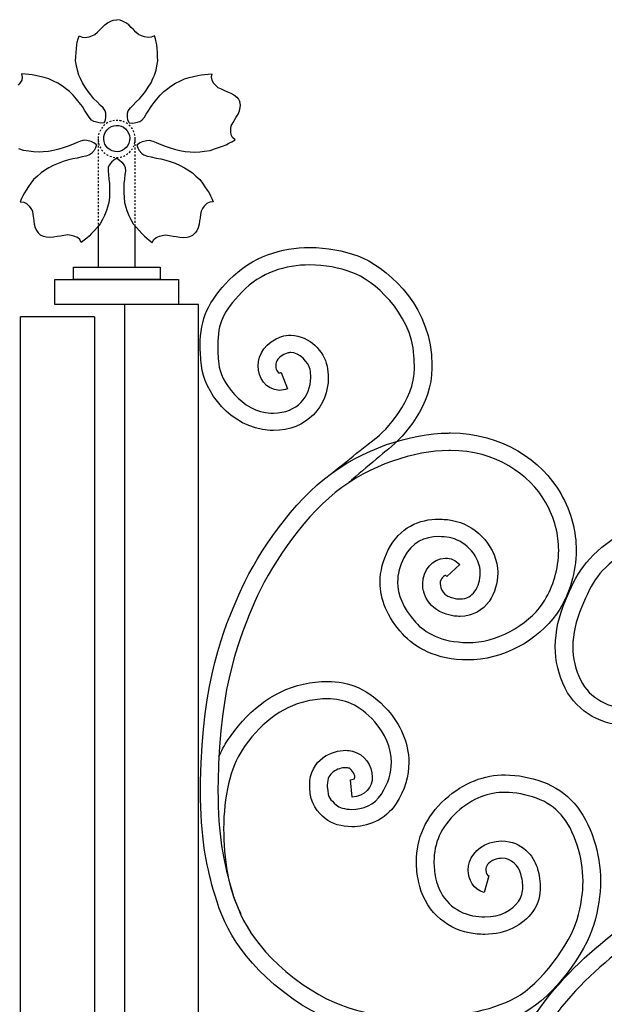
# Model space of a CAD drawing. Units: millimetres. Extents: x 0 to 8410, y 0 to 5940.
# Drawn here: x 6161 to 6397, y 5032 to 5430 of the extents above; entities that cross this region are included whole.
import ezdxf

# ---------------------------------------------------------------- set-up
doc = ezdxf.new("R2010")
doc.units = ezdxf.units.MM
for name, pattern in [('AI-LINETYPE-1', [4.233336, 0.705556, -0.705556, 0.705556, -0.705556, 0.705556, -0.705556]), ('AI-LINETYPE-2', [4.233336, 0.705556, -0.705556, 0.705556, -0.705556, 0.705556, -0.705556]), ('AI-LINETYPE-3', [4.233336, 0.705556, -0.705556, 0.705556, -0.705556, 0.705556, -0.705556])]:
    doc.linetypes.add(name, pattern=pattern)
doc.layers.add('YKK_A1', color=4, linetype='Continuous', lineweight=30)

msp = doc.modelspace()

# ---------------------------------------------------------------- linework, layer by layer
at = {"layer": 'YKK_A1', "linetype": 'AI-LINETYPE-2'}
msp.add_line((6192.51, 5381.72), (6192.51, 5346.45), dxfattribs=at)
at = {"layer": 'YKK_A1', "linetype": 'AI-LINETYPE-1'}
msp.add_line((6207.52, 5346.45), (6207.51, 5381.72), dxfattribs=at)
at = {"layer": 'YKK_A1'}
for p, q in [((6192.51, 5346.45), (6192.51, 5329.89)), ((6207.52, 5329.89), (6207.52, 5346.45)), ((6182.52, 5324.89), (6182.52, 5329.89)), ((6182.52, 5329.89), (6217.52, 5329.89)), ((6217.52, 5329.89), (6217.52, 5324.89)), ((6175.02, 5314.89), (6175.02, 5324.89)), ((6175.02, 5324.89), (6225.02, 5324.89)), ((6217.52, 5324.89), (6182.52, 5324.89)), ((6225.02, 5324.89), (6225.02, 5314.89)), ((6225.02, 5314.89), (6175.02, 5314.89)), ((6233.04, 5314.89), (6203.1, 5314.88)), ((6203.1, 5314.88), (6203.1, 5025)), ((6233.04, 5024.89), (6233.04, 5314.89)), ((6161.15, 5024.89), (6161.15, 5309.89)), ((6191.1, 5309.88), (6161.15, 5309.89)), ((6191.1, 5309.88), (6191.1, 5025))]:
    msp.add_line(p, q, dxfattribs=at)
for points in [[(6194.98, 5388.15), (6195.48, 5389.39), (6195.67, 5390.51), (6195.64, 5392.08), (6195.34, 5393.02), (6194.5, 5394.23), (6193.44, 5395.25), (6192.13, 5396.7), (6190.81, 5397.94), (6189.5, 5399.56), (6188.44, 5400.89), (6187.25, 5402.59), (6186.16, 5404.32), (6185.37, 5406.1), (6184.75, 5407.47), (6184.14, 5409.49), (6183.79, 5411.26), (6183.4, 5413.26), (6183.52, 5415.06), (6183.61, 5416.67), (6183.74, 5418.28), (6183.88, 5419.66), (6184.1, 5420.85), (6184.4, 5422.08), (6184.81, 5423.42), (6186.03, 5422.85), (6187.34, 5422.66), (6188.85, 5422.94), (6189.96, 5423.31), (6191.16, 5423.86), (6192.26, 5424.88), (6193.27, 5425.89), (6194.17, 5426.72), (6195.18, 5427.73), (6196.36, 5428.63), (6197.66, 5429.33), (6198.65, 5429.71), (6200.01, 5429.87)], [(6205.05, 5388.15), (6204.55, 5389.39), (6204.36, 5390.51), (6204.39, 5392.08), (6204.69, 5393.02), (6205.53, 5394.23), (6206.59, 5395.25), (6207.9, 5396.7), (6209.22, 5397.94), (6210.53, 5399.56), (6211.59, 5400.89), (6212.78, 5402.59), (6213.87, 5404.32), (6214.66, 5406.1), (6215.28, 5407.47), (6215.89, 5409.49), (6216.24, 5411.26), (6216.63, 5413.26), (6216.5, 5415.06), (6216.42, 5416.67), (6216.29, 5418.28), (6216.16, 5419.66), (6215.93, 5420.85), (6215.63, 5422.08), (6215.22, 5423.42), (6213.99, 5422.85), (6212.69, 5422.66), (6211.18, 5422.94), (6210.08, 5423.3), (6208.88, 5423.86), (6207.77, 5424.88), (6206.76, 5425.89), (6205.86, 5426.72), (6204.86, 5427.73), (6203.67, 5428.63), (6202.36, 5429.33), (6201.38, 5429.71), (6200.01, 5429.87)], [(6194.98, 5388.15), (6193.55, 5388.1), (6192.33, 5388.28), (6190.72, 5388.8), (6189.83, 5389.35), (6188.85, 5390.46), (6188.12, 5391.7), (6187.02, 5393.29), (6186.14, 5394.82), (6184.88, 5396.48), (6183.83, 5397.81), (6182.44, 5399.38), (6180.98, 5400.86), (6179.39, 5402.1), (6178.16, 5403.06), (6176.26, 5404.23), (6174.53, 5405.08), (6172.58, 5406.03), (6170.69, 5406.48), (6168.99, 5406.91), (6167.28, 5407.29), (6165.82, 5407.6), (6164.51, 5407.78), (6163.15, 5407.89), (6161.63, 5407.95), (6161.85, 5406.69), (6161.64, 5405.5), (6160.89, 5404.26), (6160.17, 5403.41)], [(6205.05, 5388.15), (6206.48, 5388.1), (6207.7, 5388.28), (6209.31, 5388.8), (6210.19, 5389.35), (6211.18, 5390.46), (6211.91, 5391.7), (6213, 5393.29), (6213.89, 5394.82), (6215.15, 5396.48), (6216.2, 5397.81), (6217.59, 5399.37), (6219.05, 5400.86), (6220.64, 5402.1), (6221.87, 5403.06), (6223.77, 5404.23), (6225.5, 5405.08), (6227.44, 5406.03), (6229.34, 5406.48), (6231.04, 5406.91), (6232.75, 5407.29), (6234.21, 5407.6), (6235.51, 5407.78), (6236.88, 5407.89), (6238.39, 5407.94), (6238.18, 5406.69), (6238.39, 5405.5), (6239.14, 5404.26), (6239.86, 5403.41), (6240.81, 5402.53), (6242.2, 5401.88), (6243.56, 5401.32), (6244.7, 5400.79), (6246.06, 5400.22), (6247.35, 5399.46), (6248.48, 5398.53), (6249.17, 5397.79), (6249.77, 5396.65)], [(6208.15, 5379.36), (6209.28, 5380.17), (6210.38, 5380.68), (6212.02, 5381.14), (6213.08, 5381.17), (6214.59, 5380.81), (6215.98, 5380.2), (6217.88, 5379.5), (6219.57, 5378.74), (6221.65, 5378.09), (6223.35, 5377.57), (6225.48, 5377.06), (6227.61, 5376.64), (6229.69, 5376.5), (6231.3, 5376.39), (6233.58, 5376.47), (6235.53, 5376.71), (6237.71, 5376.99), (6239.53, 5377.65), (6241.17, 5378.23), (6242.8, 5378.84), (6244.19, 5379.38), (6245.35, 5379.94), (6246.53, 5380.59), (6247.79, 5381.36), (6246.81, 5382.26), (6246.22, 5383.34), (6246.04, 5384.74), (6246.08, 5385.82), (6246.28, 5387.05), (6246.99, 5388.33), (6247.73, 5389.52), (6248.31, 5390.56), (6249.05, 5391.75), (6249.61, 5393.07), (6249.93, 5394.42), (6250.01, 5395.4), (6249.77, 5396.65)], [(6191.87, 5379.36), (6190.75, 5380.17), (6189.65, 5380.68), (6188.01, 5381.14), (6186.94, 5381.17), (6185.44, 5380.81), (6184.05, 5380.2), (6182.15, 5379.5), (6180.45, 5378.74), (6178.38, 5378.09), (6176.67, 5377.57), (6174.55, 5377.06), (6172.41, 5376.64), (6170.34, 5376.5), (6168.73, 5376.39), (6166.45, 5376.47), (6164.5, 5376.71), (6162.32, 5376.99), (6160.5, 5377.65)], [(6191.87, 5379.36), (6191.48, 5378.09), (6190.92, 5377.08), (6189.89, 5375.83), (6189.05, 5375.22), (6187.6, 5374.71), (6186.08, 5374.45), (6184.09, 5373.99), (6182.24, 5373.69), (6180.14, 5373.1), (6178.43, 5372.59), (6176.39, 5371.85), (6174.4, 5371.04), (6172.62, 5370.03), (6171.25, 5369.26), (6169.46, 5367.96), (6168.04, 5366.71), (6166.45, 5365.3), (6165.4, 5363.78), (6164.44, 5362.43), (6163.51, 5361.05), (6162.74, 5359.87), (6162.15, 5358.78), (6161.62, 5357.62), (6161.09, 5356.32), (6162.45, 5356.13), (6163.63, 5355.57), (6164.67, 5354.53), (6165.32, 5353.63), (6165.95, 5352.54), (6166.19, 5351.12), (6166.35, 5349.76), (6166.55, 5348.6), (6166.72, 5347.23), (6167.1, 5345.86), (6167.71, 5344.6), (6168.27, 5343.76), (6169.26, 5342.89)], [(6208.15, 5379.36), (6208.54, 5378.09), (6209.11, 5377.08), (6210.14, 5375.83), (6210.98, 5375.22), (6212.43, 5374.71), (6213.95, 5374.45), (6215.93, 5373.99), (6217.79, 5373.69), (6219.89, 5373.1), (6221.59, 5372.59), (6223.64, 5371.86), (6225.63, 5371.04), (6227.41, 5370.03), (6228.78, 5369.26), (6230.57, 5367.95), (6231.99, 5366.71), (6233.58, 5365.3), (6234.63, 5363.78), (6235.59, 5362.42), (6236.52, 5361.05), (6237.29, 5359.87), (6237.87, 5358.78), (6238.41, 5357.62), (6238.94, 5356.32), (6237.58, 5356.12), (6236.4, 5355.57), (6235.36, 5354.53), (6234.71, 5353.63), (6234.08, 5352.54), (6233.84, 5351.12), (6233.68, 5349.76), (6233.48, 5348.6), (6233.31, 5347.23), (6232.93, 5345.86), (6232.31, 5344.6), (6231.76, 5343.76), (6230.76, 5342.89)], [(6200.01, 5373.92), (6198.82, 5373.19), (6197.95, 5372.38), (6196.97, 5371.09), (6196.61, 5370.17), (6196.52, 5368.74), (6196.73, 5367.34), (6196.86, 5365.46), (6197.13, 5363.74), (6197.16, 5361.73), (6197.16, 5360.08), (6197.04, 5358.07), (6196.81, 5356.07), (6196.32, 5354.21), (6195.94, 5352.77), (6195.14, 5350.8), (6194.29, 5349.18), (6193.33, 5347.36), (6192.08, 5345.97), (6190.98, 5344.71), (6189.85, 5343.47), (6188.85, 5342.43), (6187.92, 5341.59), (6186.88, 5340.76), (6185.69, 5339.89), (6185.07, 5341.02), (6184.13, 5341.88), (6182.74, 5342.47), (6181.61, 5342.76), (6180.28, 5342.97), (6178.73, 5342.74), (6177.27, 5342.46), (6176.01, 5342.28), (6174.55, 5342), (6173.01, 5341.92), (6171.51, 5342.06), (6170.48, 5342.28), (6169.26, 5342.89)], [(6200.01, 5373.92), (6201.2, 5373.19), (6202.08, 5372.38), (6203.05, 5371.1), (6203.42, 5370.17), (6203.5, 5368.74), (6203.3, 5367.34), (6203.17, 5365.46), (6202.91, 5363.74), (6202.87, 5361.73), (6202.87, 5360.08), (6202.98, 5358.07), (6203.22, 5356.07), (6203.71, 5354.21), (6204.09, 5352.77), (6204.88, 5350.8), (6205.73, 5349.18), (6206.7, 5347.36), (6207.95, 5345.97), (6209.05, 5344.7), (6210.19, 5343.47), (6211.18, 5342.43), (6212.12, 5341.59), (6213.15, 5340.76), (6214.34, 5339.89), (6214.96, 5341.02), (6215.9, 5341.88), (6217.29, 5342.47), (6218.42, 5342.76), (6219.75, 5342.97), (6221.3, 5342.74), (6222.76, 5342.46), (6224.02, 5342.28), (6225.48, 5342), (6227.01, 5341.92), (6228.51, 5342.06), (6229.55, 5342.28), (6230.76, 5342.89)]]:
    msp.add_lwpolyline(points, dxfattribs=at)
at = {"layer": 'YKK_A1', "linetype": 'AI-LINETYPE-3'}
msp.add_open_spline([(6207.51, 5381.72), (6207.51, 5377.58), (6204.16, 5374.22), (6200.01, 5374.22), (6195.87, 5374.22), (6192.51, 5377.58), (6192.51, 5381.72), (6192.51, 5385.86), (6195.87, 5389.22), (6200.01, 5389.22), (6204.16, 5389.22), (6207.51, 5385.86), (6207.51, 5381.72)], degree=3, knots=[0, 0, 0, 0, 1, 1, 1, 2, 2, 2, 3, 3, 3, 4, 4, 4, 4], dxfattribs=at)
at = {"layer": 'YKK_A1'}
for points, knots in [([(6204.25, 5384.97), (6202.55, 5387.35), (6199.28, 5387.88), (6196.93, 5386.15), (6194.6, 5384.42), (6194.08, 5381.1), (6195.78, 5378.72), (6197.48, 5376.35), (6200.75, 5375.82), (6203.09, 5377.55), (6205.43, 5379.28), (6205.95, 5382.6), (6204.25, 5384.97)], [0, 0, 0, 0, 1, 1, 1, 2, 2, 2, 3, 3, 3, 4, 4, 4, 4]), ([(6245.45, 5324.74), (6245.45, 5324.74), (6245.45, 5324.74), (6245.45, 5324.74), (6254.66, 5334.31), (6266.71, 5337.88), (6277.98, 5337.86)], [60, 60, 60, 60, 61, 61, 61, 62, 62, 62, 62]), ([(6277.98, 5337.86), (6277.98, 5337.86), (6277.98, 5337.86), (6277.98, 5337.86), (6284.9, 5337.86), (6291.59, 5336.54), (6297.43, 5334.42)], [62, 62, 62, 62, 63, 63, 63, 64, 64, 64, 64]), ([(6297.43, 5334.42), (6297.43, 5334.42), (6297.43, 5334.42), (6297.43, 5334.42), (6308.39, 5330.32), (6325.27, 5315.96), (6327.1, 5294.63)], [64, 64, 64, 64, 65, 65, 65, 66, 66, 66, 66]), ([(6277.98, 5330.81), (6277.98, 5330.81), (6277.98, 5330.81), (6277.98, 5330.81), (6268.12, 5330.79), (6258.18, 5327.77), (6250.53, 5319.84)], [8, 8, 8, 8, 9, 9, 9, 10, 10, 10, 10]), ([(6295.02, 5327.8), (6295.02, 5327.8), (6295.02, 5327.8), (6295.02, 5327.8), (6289.93, 5329.65), (6284, 5330.81), (6277.98, 5330.81)], [6, 6, 6, 6, 7, 7, 7, 8, 8, 8, 8]), ([(6320.05, 5294.11), (6320.05, 5294.11), (6320.05, 5294.11), (6320.05, 5294.11), (6318.93, 5311.58), (6303.47, 5324.86), (6295.02, 5327.8)], [4, 4, 4, 4, 5, 5, 5, 6, 6, 6, 6]), ([(6233.73, 5298.33), (6233.73, 5298.33), (6233.73, 5298.33), (6233.73, 5298.33), (6233.6, 5308.9), (6237.19, 5316.38), (6245.45, 5324.74)], [58, 58, 58, 58, 59, 59, 59, 60, 60, 60, 60]), ([(6250.53, 5319.84), (6250.53, 5319.84), (6250.53, 5319.84), (6250.53, 5319.84), (6242.89, 5311.76), (6240.92, 5307.5), (6240.79, 5298.33)], [10, 10, 10, 10, 11, 11, 11, 12, 12, 12, 12]), ([(6257.15, 5289.99), (6257.15, 5289.99), (6257.15, 5289.99), (6257.15, 5289.99), (6257.05, 5294.66), (6260.28, 5299.87), (6266.59, 5301.84)], [40, 40, 40, 40, 41, 41, 41, 42, 42, 42, 42]), ([(6266.59, 5301.84), (6266.59, 5301.84), (6266.59, 5301.84), (6266.59, 5301.84), (6267.84, 5302.25), (6269.13, 5302.45), (6270.37, 5302.45)], [42, 42, 42, 42, 43, 43, 43, 44, 44, 44, 44]), ([(6270.37, 5302.45), (6270.37, 5302.45), (6270.37, 5302.45), (6270.37, 5302.45), (6278.25, 5302.15), (6283.56, 5295.86), (6284.97, 5289.97)], [44, 44, 44, 44, 45, 45, 45, 46, 46, 46, 46]), ([(6234.19, 5290.2), (6234.19, 5290.2), (6234.19, 5290.2), (6234.19, 5290.2), (6233.9, 5293.16), (6233.74, 5295.83), (6233.73, 5298.33)], [56, 56, 56, 56, 57, 57, 57, 58, 58, 58, 58]), ([(6240.79, 5298.33), (6240.79, 5298.33), (6240.79, 5298.33), (6240.79, 5298.33), (6240.79, 5296.14), (6240.94, 5293.7), (6241.21, 5290.9)], [12, 12, 12, 12, 13, 13, 13, 14, 14, 14, 14]), ([(6268.79, 5295.14), (6268.79, 5295.14), (6268.79, 5295.14), (6268.79, 5295.14), (6264.98, 5293.78), (6264.29, 5291.8), (6264.21, 5289.99)], [26, 26, 26, 26, 27, 27, 27, 28, 28, 28, 28]), ([(6270.37, 5295.39), (6270.37, 5295.39), (6270.37, 5295.39), (6270.37, 5295.39), (6269.85, 5295.39), (6269.35, 5295.32), (6268.79, 5295.14)], [24, 24, 24, 24, 25, 25, 25, 26, 26, 26, 26]), ([(6278.07, 5288.54), (6278.07, 5288.54), (6278.07, 5288.54), (6278.07, 5288.54), (6277.67, 5291.29), (6273.49, 5295.69), (6270.37, 5295.39)], [22, 22, 22, 22, 23, 23, 23, 24, 24, 24, 24]), ([(6320.25, 5289.08), (6320.25, 5289.08), (6320.25, 5289.08), (6320.25, 5289.08), (6320.24, 5290.7), (6320.18, 5292.37), (6320.05, 5294.11)], [2, 2, 2, 2, 3, 3, 3, 4, 4, 4, 4]), ([(6327.1, 5294.63), (6327.1, 5294.63), (6327.1, 5294.63), (6327.1, 5294.63), (6327.24, 5292.72), (6327.31, 5290.87), (6327.31, 5289.08)], [66, 66, 66, 66, 67, 67, 67, 68, 68, 68, 68]), ([(6261.93, 5263.92), (6261.93, 5263.92), (6261.93, 5263.92), (6261.93, 5263.92), (6245.51, 5265.09), (6235.39, 5279.94), (6234.19, 5290.2)], [54, 54, 54, 54, 55, 55, 55, 56, 56, 56, 56]), ([(6241.21, 5290.9), (6241.21, 5290.9), (6241.21, 5290.9), (6241.21, 5290.9), (6241.68, 5284.19), (6250.66, 5271.22), (6262.26, 5270.97)], [14, 14, 14, 14, 15, 15, 15, 16, 16, 16, 16]), ([(6265.74, 5280.15), (6265.74, 5280.15), (6265.74, 5280.15), (6265.74, 5280.15), (6260.12, 5280.32), (6257.16, 5285.35), (6257.15, 5289.99)], [38, 38, 38, 38, 39, 39, 39, 40, 40, 40, 40]), ([(6264.21, 5289.99), (6264.21, 5289.99), (6264.21, 5289.99), (6264.21, 5289.99), (6264.19, 5289.06), (6264.53, 5288.19), (6264.89, 5287.73)], [28, 28, 28, 28, 29, 29, 29, 30, 30, 30, 30]), ([(6284.97, 5289.97), (6284.97, 5289.97), (6284.97, 5289.97), (6284.97, 5289.97), (6285.3, 5288.41), (6285.45, 5286.84), (6285.45, 5285.3)], [46, 46, 46, 46, 47, 47, 47, 48, 48, 48, 48]), ([(6264.89, 5287.73), (6264.89, 5287.73), (6264.89, 5287.73), (6264.89, 5287.73), (6265.29, 5287.26), (6265.49, 5287.21), (6265.74, 5287.2)], [30, 30, 30, 30, 31, 31, 31, 32, 32, 32, 32]), ([(6265.74, 5287.2), (6265.74, 5287.2), (6265.74, 5287.2), (6265.74, 5287.2), (6265.87, 5287.2), (6266.06, 5287.22), (6266.35, 5287.34)], [32, 32, 32, 32, 33, 33, 33, 34, 34, 34, 34]), ([(6266.36, 5287.34), (6266.36, 5287.34), (6269.04, 5280.83), (6269.04, 5280.83), (6267.97, 5280.38), (6266.84, 5280.15), (6265.74, 5280.15)], [36, 36, 36, 36, 37, 37, 37, 38, 38, 38, 38]), ([(6278.39, 5285.3), (6278.39, 5285.3), (6278.39, 5285.3), (6278.39, 5285.3), (6278.39, 5286.37), (6278.28, 5287.45), (6278.07, 5288.54)], [20, 20, 20, 20, 21, 21, 21, 22, 22, 22, 22]), ([(6286.95, 5246.71), (6286.95, 5246.71), (6300, 5257.34), (6304.17, 5260.39), (6308.8, 5263.93), (6320.22, 5275.98), (6320.25, 5289.08)], [0, 0, 0, 0, 1, 1, 1, 2, 2, 2, 2]), ([(6327.31, 5289.08), (6327.31, 5289.08), (6327.31, 5289.08), (6327.31, 5289.08), (6327.33, 5274.47), (6316.07, 5261.37), (6309.9, 5256.59), (6306.9, 5254.26), (6293.55, 5242.73), (6293.55, 5242.73)], [68, 68, 68, 68, 69, 69, 69, 70, 70, 70, 71, 71, 71, 71]), ([(6263.32, 5270.95), (6263.32, 5270.95), (6263.32, 5270.95), (6263.32, 5270.95), (6272.96, 5271.04), (6278.27, 5277.56), (6278.39, 5285.3)], [18, 18, 18, 18, 19, 19, 19, 20, 20, 20, 20]), ([(6285.45, 5285.3), (6285.45, 5285.3), (6285.45, 5285.3), (6285.45, 5285.3), (6285.45, 5279.67), (6283.34, 5274.29), (6279.45, 5270.32)], [48, 48, 48, 48, 49, 49, 49, 50, 50, 50, 50]), ([(6262.26, 5270.97), (6262.26, 5270.97), (6262.26, 5270.97), (6262.26, 5270.97), (6262.62, 5270.95), (6262.99, 5270.94), (6263.32, 5270.95)], [16, 16, 16, 16, 17, 17, 17, 18, 18, 18, 18]), ([(6279.45, 5270.32), (6279.45, 5270.32), (6279.45, 5270.32), (6279.45, 5270.32), (6275.58, 5266.35), (6269.92, 5263.88), (6263.32, 5263.89)], [50, 50, 50, 50, 51, 51, 51, 52, 52, 52, 52]), ([(6263.32, 5263.89), (6263.32, 5263.89), (6263.32, 5263.89), (6263.32, 5263.89), (6262.86, 5263.89), (6262.4, 5263.9), (6261.93, 5263.92)], [52, 52, 52, 52, 53, 53, 53, 54, 54, 54, 54]), ([(6283.86, 5244.36), (6283.86, 5244.36), (6283.86, 5244.36), (6283.86, 5244.36), (6299.38, 5256.81), (6318.59, 5262.66), (6333.94, 5262.92)], [9, 9, 9, 9, 10, 10, 10, 11, 11, 11, 11]), ([(6333.94, 5262.92), (6333.94, 5262.92), (6333.94, 5262.92), (6333.94, 5262.92), (6334.22, 5262.92), (6334.51, 5262.93), (6334.82, 5262.93)], [11, 11, 11, 11, 12, 12, 12, 13, 13, 13, 13]), ([(6334.82, 5262.93), (6334.82, 5262.93), (6334.82, 5262.93), (6334.82, 5262.93), (6355.58, 5262.91), (6371.68, 5251.79), (6379.29, 5238.52)], [13, 13, 13, 13, 14, 14, 14, 15, 15, 15, 15]), ([(6334.07, 5255.87), (6334.07, 5255.87), (6334.07, 5255.87), (6334.07, 5255.87), (6320.37, 5255.68), (6302.36, 5250.22), (6288.29, 5238.87)], [90, 90, 90, 90, 91, 91, 91, 92, 92, 92, 92]), ([(6334.82, 5255.88), (6334.82, 5255.88), (6334.82, 5255.88), (6334.82, 5255.88), (6334.57, 5255.88), (6334.33, 5255.87), (6334.07, 5255.87)], [88, 88, 88, 88, 89, 89, 89, 90, 90, 90, 90]), ([(6373.16, 5235.02), (6373.16, 5235.02), (6373.16, 5235.02), (6373.16, 5235.02), (6366.81, 5246.1), (6352.97, 5255.89), (6334.82, 5255.88)], [86, 86, 86, 86, 87, 87, 87, 88, 88, 88, 88]), ([(6249.31, 5197.61), (6249.31, 5197.61), (6249.31, 5197.61), (6249.31, 5197.61), (6255.3, 5211.56), (6268.39, 5231.86), (6283.86, 5244.36)], [7, 7, 7, 7, 8, 8, 8, 9, 9, 9, 9]), ([(6288.29, 5238.87), (6288.29, 5238.87), (6288.29, 5238.87), (6288.29, 5238.87), (6274.18, 5227.59), (6261.24, 5207.69), (6255.8, 5194.85)], [92, 92, 92, 92, 93, 93, 93, 94, 94, 94, 94]), ([(6379.29, 5238.52), (6379.29, 5238.52), (6379.29, 5238.52), (6379.29, 5238.52), (6383.72, 5230.77), (6385.56, 5222.88), (6385.55, 5215.53)], [15, 15, 15, 15, 16, 16, 16, 17, 17, 17, 17]), ([(6378.49, 5215.53), (6378.49, 5215.53), (6378.49, 5215.53), (6378.49, 5215.53), (6378.49, 5221.73), (6376.98, 5228.32), (6373.16, 5235.02)], [84, 84, 84, 84, 85, 85, 85, 86, 86, 86, 86]), ([(6309.66, 5215.68), (6309.66, 5215.68), (6309.66, 5215.68), (6309.66, 5215.68), (6314.1, 5224.76), (6322.48, 5228.24), (6330.08, 5228.12)], [29, 29, 29, 29, 30, 30, 30, 31, 31, 31, 31]), ([(6330.08, 5228.12), (6330.08, 5228.12), (6330.08, 5228.12), (6330.08, 5228.12), (6331.96, 5228.12), (6333.84, 5227.94), (6335.66, 5227.61)], [31, 31, 31, 31, 32, 32, 32, 33, 33, 33, 33]), ([(6335.66, 5227.61), (6335.66, 5227.61), (6335.66, 5227.61), (6335.66, 5227.61), (6344.21, 5225.99), (6352.54, 5218.53), (6353.77, 5208.28)], [33, 33, 33, 33, 34, 34, 34, 35, 35, 35, 35]), ([(6330.08, 5221.07), (6330.08, 5221.07), (6330.08, 5221.07), (6330.08, 5221.07), (6324.24, 5220.96), (6319.35, 5219.07), (6315.96, 5212.52)], [70, 70, 70, 70, 71, 71, 71, 72, 72, 72, 72]), ([(6334.42, 5220.67), (6334.42, 5220.67), (6334.42, 5220.67), (6334.42, 5220.67), (6332.96, 5220.93), (6331.51, 5221.07), (6330.08, 5221.07)], [68, 68, 68, 68, 69, 69, 69, 70, 70, 70, 70]), ([(6346.75, 5207.54), (6346.75, 5207.54), (6346.75, 5207.54), (6346.75, 5207.54), (6346.22, 5214.03), (6339.8, 5219.82), (6334.42, 5220.67)], [66, 66, 66, 66, 67, 67, 67, 68, 68, 68, 68]), ([(6381.2, 5195.2), (6381.2, 5195.2), (6381.2, 5195.2), (6381.2, 5195.2), (6385.68, 5205.88), (6389.02, 5212.62), (6402.54, 5221.62)], [134, 134, 134, 134, 135, 135, 135, 136, 136, 136, 136]), ([(6306.38, 5202.68), (6306.38, 5202.68), (6306.38, 5202.68), (6306.38, 5202.68), (6306.38, 5207.22), (6307.59, 5211.58), (6309.66, 5215.68)], [27, 27, 27, 27, 28, 28, 28, 29, 29, 29, 29]), ([(6372.89, 5195.39), (6372.89, 5195.39), (6372.89, 5195.39), (6372.89, 5195.39), (6376.15, 5200.91), (6378.49, 5207.93), (6378.49, 5215.53)], [82, 82, 82, 82, 83, 83, 83, 84, 84, 84, 84]), ([(6385.55, 5215.53), (6385.55, 5215.53), (6385.55, 5215.53), (6385.55, 5215.53), (6385.54, 5206.49), (6382.81, 5198.28), (6378.96, 5191.79)], [17, 17, 17, 17, 18, 18, 18, 19, 19, 19, 19]), ([(6406.51, 5215.79), (6406.51, 5215.79), (6406.51, 5215.79), (6406.51, 5215.79), (6393.78, 5206.98), (6392.47, 5203.23), (6387.7, 5192.42)], [81, 81, 81, 81, 82, 82, 82, 83, 83, 83, 83]), ([(6315.96, 5212.52), (6315.96, 5212.52), (6315.96, 5212.52), (6315.96, 5212.52), (6314.3, 5209.21), (6313.44, 5205.96), (6313.44, 5202.68)], [72, 72, 72, 72, 73, 73, 73, 74, 74, 74, 74]), ([(6323.57, 5202.11), (6323.57, 5202.11), (6323.57, 5202.11), (6323.57, 5202.11), (6323.7, 5207.45), (6327.26, 5212.17), (6332.76, 5212.42)], [45, 45, 45, 45, 46, 46, 46, 47, 47, 47, 47]), ([(6332.76, 5212.42), (6332.76, 5212.42), (6332.76, 5212.42), (6332.76, 5212.42), (6334.84, 5212.46), (6337.01, 5211.46), (6338.52, 5209.79)], [47, 47, 47, 47, 48, 48, 48, 49, 49, 49, 49]), ([(6338.52, 5209.79), (6338.52, 5209.79), (6333.33, 5205), (6333.33, 5205), (6332.89, 5205.44), (6332.85, 5205.35), (6332.76, 5205.38)], [50, 50, 50, 50, 51, 51, 51, 52, 52, 52, 52]), ([(6344.62, 5198.98), (6344.62, 5198.98), (6344.62, 5198.98), (6344.62, 5198.98), (6346.03, 5200.93), (6346.83, 5203.8), (6346.82, 5206.3)], [62, 62, 62, 62, 63, 63, 63, 64, 64, 64, 64]), ([(6346.82, 5206.3), (6346.82, 5206.3), (6346.82, 5206.3), (6346.82, 5206.3), (6346.82, 5206.74), (6346.8, 5207.17), (6346.75, 5207.54)], [64, 64, 64, 64, 65, 65, 65, 66, 66, 66, 66]), ([(6353.87, 5206.3), (6353.87, 5206.3), (6353.87, 5206.3), (6353.87, 5206.3), (6353.85, 5202.45), (6352.8, 5198.34), (6350.37, 5194.9)], [37, 37, 37, 37, 38, 38, 38, 39, 39, 39, 39]), ([(6353.77, 5208.28), (6353.77, 5208.28), (6353.77, 5208.28), (6353.77, 5208.28), (6353.85, 5207.61), (6353.87, 5206.96), (6353.87, 5206.3)], [35, 35, 35, 35, 36, 36, 36, 37, 37, 37, 37]), ([(6315.43, 5181.77), (6315.43, 5181.77), (6315.43, 5181.77), (6315.43, 5181.77), (6309.31, 5188.58), (6306.36, 5195.7), (6306.38, 5202.68)], [25, 25, 25, 25, 26, 26, 26, 27, 27, 27, 27]), ([(6313.44, 5202.68), (6313.44, 5202.68), (6313.44, 5202.68), (6313.44, 5202.68), (6313.46, 5197.69), (6315.41, 5192.4), (6320.7, 5186.47)], [74, 74, 74, 74, 75, 75, 75, 76, 76, 76, 76]), ([(6331.54, 5204.6), (6331.54, 5204.6), (6331.54, 5204.6), (6331.54, 5204.6), (6331.01, 5203.97), (6330.62, 5203.03), (6330.63, 5202.11)], [54, 54, 54, 54, 55, 55, 55, 56, 56, 56, 56]), ([(6332.76, 5205.38), (6332.76, 5205.38), (6332.76, 5205.38), (6332.76, 5205.38), (6332.65, 5205.4), (6332.08, 5205.24), (6331.54, 5204.6)], [52, 52, 52, 52, 53, 53, 53, 54, 54, 54, 54]), ([(6336.31, 5189), (6336.31, 5189), (6336.31, 5189), (6336.31, 5189), (6326.98, 5190.12), (6323.31, 5197.36), (6323.57, 5202.11)], [43, 43, 43, 43, 44, 44, 44, 45, 45, 45, 45]), ([(6330.63, 5202.11), (6330.63, 5202.11), (6330.63, 5202.11), (6330.63, 5202.11), (6330.9, 5199.8), (6331.19, 5197.06), (6337.29, 5195.98)], [56, 56, 56, 56, 57, 57, 57, 58, 58, 58, 58]), ([(6338.7, 5195.88), (6338.7, 5195.88), (6338.7, 5195.88), (6338.7, 5195.88), (6341.49, 5195.92), (6343.15, 5197.04), (6344.62, 5198.98)], [60, 60, 60, 60, 61, 61, 61, 62, 62, 62, 62]), ([(6233.88, 5122.26), (6233.88, 5122.26), (6233.88, 5122.26), (6233.88, 5122.26), (6234.43, 5163.25), (6243.54, 5184.2), (6249.31, 5197.61)], [5, 5, 5, 5, 6, 6, 6, 7, 7, 7, 7]), ([(6255.8, 5194.85), (6255.8, 5194.85), (6255.8, 5194.85), (6255.8, 5194.85), (6250.11, 5181.48), (6241.56, 5162.25), (6240.94, 5122.13)], [94, 94, 94, 94, 95, 95, 95, 96, 96, 96, 96]), ([(6337.29, 5195.98), (6337.29, 5195.98), (6337.29, 5195.98), (6337.29, 5195.98), (6337.79, 5195.91), (6338.27, 5195.88), (6338.7, 5195.88)], [58, 58, 58, 58, 59, 59, 59, 60, 60, 60, 60]), ([(6350.37, 5194.9), (6350.37, 5194.9), (6350.37, 5194.9), (6350.37, 5194.9), (6347.98, 5191.47), (6343.84, 5188.79), (6338.7, 5188.83)], [39, 39, 39, 39, 40, 40, 40, 41, 41, 41, 41]), ([(6343.92, 5178.36), (6343.92, 5178.36), (6343.92, 5178.36), (6343.92, 5178.36), (6355.27, 5178.8), (6367.99, 5186.97), (6372.89, 5195.39)], [80, 80, 80, 80, 81, 81, 81, 82, 82, 82, 82]), ([(6377.13, 5176.64), (6377.13, 5176.64), (6377.13, 5176.64), (6377.13, 5176.64), (6377.14, 5182.87), (6378.59, 5189.13), (6381.2, 5195.2)], [132, 132, 132, 132, 133, 133, 133, 134, 134, 134, 134]), ([(6378.96, 5191.79), (6378.96, 5191.79), (6378.96, 5191.79), (6378.96, 5191.79), (6372.43, 5181.04), (6358.48, 5172.12), (6344.27, 5171.32)], [19, 19, 19, 19, 20, 20, 20, 21, 21, 21, 21]), ([(6387.7, 5192.42), (6387.7, 5192.42), (6387.7, 5192.42), (6387.7, 5192.42), (6385.39, 5187.09), (6384.19, 5181.76), (6384.2, 5176.64)], [83, 83, 83, 83, 84, 84, 84, 85, 85, 85, 85]), ([(6320.7, 5186.47), (6320.7, 5186.47), (6320.7, 5186.47), (6320.7, 5186.47), (6324.33, 5182.42), (6330.99, 5178.33), (6341.8, 5178.31)], [76, 76, 76, 76, 77, 77, 77, 78, 78, 78, 78]), ([(6338.7, 5188.83), (6338.7, 5188.83), (6338.7, 5188.83), (6338.7, 5188.83), (6337.92, 5188.83), (6337.13, 5188.89), (6336.31, 5189)], [41, 41, 41, 41, 42, 42, 42, 43, 43, 43, 43]), ([(6341.8, 5171.26), (6341.8, 5171.26), (6341.8, 5171.26), (6341.8, 5171.26), (6329.14, 5171.24), (6320.35, 5176.23), (6315.43, 5181.77)], [23, 23, 23, 23, 24, 24, 24, 25, 25, 25, 25]), ([(6341.8, 5178.31), (6341.8, 5178.31), (6341.8, 5178.31), (6341.8, 5178.31), (6342.5, 5178.31), (6343.21, 5178.32), (6343.92, 5178.36)], [78, 78, 78, 78, 79, 79, 79, 80, 80, 80, 80]), ([(6381.08, 5159.85), (6381.08, 5159.85), (6381.08, 5159.85), (6381.08, 5159.85), (6378.39, 5165.2), (6377.13, 5170.9), (6377.13, 5176.64)], [130, 130, 130, 130, 131, 131, 131, 132, 132, 132, 132]), ([(6384.2, 5176.64), (6384.2, 5176.64), (6384.2, 5176.64), (6384.2, 5176.64), (6384.2, 5171.92), (6385.21, 5167.37), (6387.39, 5163)], [85, 85, 85, 85, 86, 86, 86, 87, 87, 87, 87]), ([(6344.27, 5171.32), (6344.27, 5171.32), (6344.27, 5171.32), (6344.27, 5171.32), (6343.42, 5171.27), (6342.6, 5171.26), (6341.8, 5171.26)], [21, 21, 21, 21, 22, 22, 22, 23, 23, 23, 23]), ([(6275.49, 5161.49), (6275.49, 5161.49), (6275.49, 5161.49), (6275.49, 5161.49), (6278.7, 5162.18), (6281.89, 5162.59), (6285.09, 5162.59)], [5, 5, 5, 5, 6, 6, 6, 7, 7, 7, 7]), ([(6285.09, 5162.59), (6285.09, 5162.59), (6285.09, 5162.59), (6285.09, 5162.59), (6293.64, 5162.66), (6302.12, 5159.33), (6309.45, 5150.98)], [7, 7, 7, 7, 8, 8, 8, 9, 9, 9, 9]), ([(6387.39, 5163), (6387.39, 5163), (6387.39, 5163), (6387.39, 5163), (6390.99, 5155.73), (6399.07, 5151.61), (6406.84, 5151.62)], [87, 87, 87, 87, 88, 88, 88, 89, 89, 89, 89]), ([(6244.76, 5138.7), (6244.76, 5138.7), (6244.76, 5138.7), (6244.76, 5138.7), (6252.12, 5149.74), (6262.16, 5158.69), (6275.49, 5161.49)], [3, 3, 3, 3, 4, 4, 4, 5, 5, 5, 5]), ([(6406.84, 5144.57), (6406.84, 5144.57), (6406.84, 5144.57), (6406.84, 5144.57), (6396.71, 5144.58), (6386.15, 5149.8), (6381.08, 5159.85)], [128, 128, 128, 128, 129, 129, 129, 130, 130, 130, 130]), ([(6276.95, 5154.59), (6276.95, 5154.59), (6276.95, 5154.59), (6276.95, 5154.59), (6265.98, 5152.29), (6257.4, 5144.9), (6250.63, 5134.8)], [58, 58, 58, 58, 59, 59, 59, 60, 60, 60, 60]), ([(6285.09, 5155.54), (6285.09, 5155.54), (6285.09, 5155.54), (6285.09, 5155.54), (6282.51, 5155.54), (6279.8, 5155.2), (6276.95, 5154.59)], [56, 56, 56, 56, 57, 57, 57, 58, 58, 58, 58]), ([(6304.18, 5146.31), (6304.18, 5146.31), (6304.18, 5146.31), (6304.18, 5146.31), (6297.8, 5153.36), (6291.94, 5155.47), (6285.09, 5155.54)], [54, 54, 54, 54, 55, 55, 55, 56, 56, 56, 56]), ([(6309.45, 5150.98), (6309.45, 5150.98), (6309.45, 5150.98), (6309.45, 5150.98), (6314.5, 5145.31), (6317.97, 5137.97), (6317.97, 5129.85)], [9, 9, 9, 9, 10, 10, 10, 11, 11, 11, 11]), ([(6310.92, 5129.85), (6310.92, 5129.85), (6310.92, 5129.85), (6310.92, 5129.85), (6310.92, 5135.9), (6308.3, 5141.66), (6304.18, 5146.31)], [52, 52, 52, 52, 53, 53, 53, 54, 54, 54, 54]), ([(6250.63, 5134.8), (6250.63, 5134.8), (6250.63, 5134.8), (6250.63, 5134.8), (6246.15, 5128.16), (6243.16, 5115.94), (6243.2, 5103.04)], [60, 60, 60, 60, 61, 61, 61, 62, 62, 62, 62]), ([(6283.24, 5131.7), (6283.24, 5131.7), (6283.24, 5131.7), (6283.24, 5131.7), (6286.24, 5133.91), (6289.63, 5134.73), (6292.55, 5134.75)], [23, 23, 23, 23, 24, 24, 24, 25, 25, 25, 25]), ([(6292.55, 5134.75), (6292.55, 5134.75), (6292.55, 5134.75), (6292.55, 5134.75), (6293.5, 5134.75), (6294.41, 5134.66), (6295.27, 5134.45)], [25, 25, 25, 25, 26, 26, 26, 27, 27, 27, 27]), ([(6277.95, 5120.73), (6277.95, 5120.73), (6277.95, 5120.73), (6277.95, 5120.73), (6277.9, 5125.64), (6280.25, 5129.54), (6283.24, 5131.7)], [21, 21, 21, 21, 22, 22, 22, 23, 23, 23, 23]), ([(6295.27, 5134.45), (6295.27, 5134.45), (6295.27, 5134.45), (6295.27, 5134.45), (6300.2, 5133.03), (6303, 5128.68), (6303.19, 5123.94)], [27, 27, 27, 27, 28, 28, 28, 29, 29, 29, 29]), ([(6292.55, 5127.7), (6292.55, 5127.7), (6292.55, 5127.7), (6292.55, 5127.7), (6291.05, 5127.72), (6288.91, 5127.16), (6287.47, 5126.06)], [38, 38, 38, 38, 39, 39, 39, 40, 40, 40, 40]), ([(6293.65, 5127.59), (6293.65, 5127.59), (6293.65, 5127.59), (6293.65, 5127.59), (6293.41, 5127.65), (6293.01, 5127.7), (6292.55, 5127.7)], [36, 36, 36, 36, 37, 37, 37, 38, 38, 38, 38]), ([(6296.13, 5123.94), (6296.13, 5123.94), (6296.13, 5123.94), (6296.13, 5123.94), (6296.33, 5125.2), (6294.38, 5127.59), (6293.65, 5127.59)], [34, 34, 34, 34, 35, 35, 35, 36, 36, 36, 36]), ([(6306.92, 5117.06), (6306.92, 5117.06), (6306.92, 5117.06), (6306.92, 5117.06), (6309.76, 5121.51), (6310.91, 5125.79), (6310.92, 5129.85)], [50, 50, 50, 50, 51, 51, 51, 52, 52, 52, 52]), ([(6317.97, 5129.85), (6317.97, 5129.85), (6317.97, 5129.85), (6317.97, 5129.85), (6317.98, 5124.43), (6316.39, 5118.74), (6312.86, 5113.26)], [11, 11, 11, 11, 12, 12, 12, 13, 13, 13, 13]), ([(6287.47, 5126.06), (6287.47, 5126.06), (6287.47, 5126.06), (6287.47, 5126.06), (6286.04, 5124.91), (6285.07, 5123.57), (6285.01, 5120.73)], [40, 40, 40, 40, 41, 41, 41, 42, 42, 42, 42]), ([(6295.14, 5115.77), (6295.14, 5115.77), (6294.38, 5122.78), (6294.38, 5122.78), (6296.63, 5123.32), (6295.84, 5123.17), (6296.13, 5123.94)], [32, 32, 32, 32, 33, 33, 33, 34, 34, 34, 34]), ([(6303.19, 5123.94), (6303.19, 5123.94), (6303.19, 5123.94), (6303.19, 5123.94), (6303.48, 5120.18), (6299.98, 5115.98), (6295.14, 5115.77)], [29, 29, 29, 29, 30, 30, 30, 31, 31, 31, 31]), ([(6332.67, 5114.99), (6332.67, 5114.99), (6332.67, 5114.99), (6332.67, 5114.99), (6340.18, 5121.82), (6348.56, 5124.85), (6356.93, 5124.82)], [163, 163, 163, 163, 164, 164, 164, 165, 165, 165, 165]), ([(6356.93, 5124.82), (6356.93, 5124.82), (6356.93, 5124.82), (6356.93, 5124.82), (6361.98, 5124.82), (6367.01, 5123.77), (6371.96, 5122)], [165, 165, 165, 165, 166, 166, 166, 167, 167, 167, 167]), ([(6233.85, 5118.63), (6233.85, 5118.63), (6233.85, 5118.63), (6233.85, 5118.63), (6233.85, 5119.8), (6233.85, 5121.02), (6233.88, 5122.26)], [3, 3, 3, 3, 4, 4, 4, 5, 5, 5, 5]), ([(6240.94, 5122.13), (6240.94, 5122.13), (6240.94, 5122.13), (6240.94, 5122.13), (6240.91, 5120.95), (6240.9, 5119.78), (6240.91, 5118.63)], [96, 96, 96, 96, 97, 97, 97, 98, 98, 98, 98]), ([(6278.01, 5119.54), (6278.01, 5119.54), (6278.01, 5119.54), (6278.01, 5119.54), (6277.97, 5119.99), (6277.95, 5120.39), (6277.95, 5120.73)], [19, 19, 19, 19, 20, 20, 20, 21, 21, 21, 21]), ([(6284.21, 5107.21), (6284.21, 5107.21), (6284.21, 5107.21), (6284.21, 5107.21), (6281.18, 5109.55), (6278.12, 5113.2), (6278.01, 5119.54)], [17, 17, 17, 17, 18, 18, 18, 19, 19, 19, 19]), ([(6285.01, 5120.73), (6285.01, 5120.73), (6285.01, 5120.73), (6285.01, 5120.73), (6285.01, 5120.5), (6285.01, 5120.33), (6285.04, 5120.08)], [42, 42, 42, 42, 43, 43, 43, 44, 44, 44, 44]), ([(6285.04, 5120.08), (6285.04, 5120.08), (6285.04, 5120.08), (6285.04, 5120.08), (6285.62, 5114.81), (6285.93, 5115.32), (6288.83, 5112.54)], [44, 44, 44, 44, 45, 45, 45, 46, 46, 46, 46]), ([(6371.96, 5122), (6371.96, 5122), (6371.96, 5122), (6371.96, 5122), (6382.16, 5118.44), (6389.01, 5110.28), (6392.67, 5098.61)], [167, 167, 167, 167, 168, 168, 168, 169, 169, 169, 169]), ([(6239, 5078.53), (6239, 5078.53), (6239, 5078.53), (6239, 5078.53), (6236.22, 5088.57), (6233.83, 5099.52), (6233.85, 5118.63)], [1, 1, 1, 1, 2, 2, 2, 3, 3, 3, 3]), ([(6240.91, 5118.63), (6240.91, 5118.63), (6240.91, 5118.63), (6240.91, 5118.63), (6240.92, 5100.04), (6243.12, 5090.18), (6245.81, 5080.41)], [98, 98, 98, 98, 99, 99, 99, 100, 100, 100, 100]), ([(6294.94, 5110.9), (6294.94, 5110.9), (6294.94, 5110.9), (6294.94, 5110.9), (6299.29, 5110.91), (6304.12, 5112.67), (6306.92, 5117.06)], [48, 48, 48, 48, 49, 49, 49, 50, 50, 50, 50]), ([(6321.06, 5089.8), (6321.06, 5089.8), (6321.06, 5089.8), (6321.06, 5089.8), (6321.02, 5098.96), (6324.68, 5107.83), (6332.67, 5114.99)], [161, 161, 161, 161, 162, 162, 162, 163, 163, 163, 163]), ([(6356.93, 5117.77), (6356.93, 5117.77), (6356.93, 5117.77), (6356.93, 5117.77), (6350.21, 5117.74), (6343.86, 5115.55), (6337.41, 5109.75)], [116, 116, 116, 116, 117, 117, 117, 118, 118, 118, 118]), ([(6369.58, 5115.36), (6369.58, 5115.36), (6369.58, 5115.36), (6369.58, 5115.36), (6365.22, 5116.92), (6360.99, 5117.77), (6356.93, 5117.77)], [114, 114, 114, 114, 115, 115, 115, 116, 116, 116, 116]), ([(6385.94, 5096.46), (6385.94, 5096.46), (6385.94, 5096.46), (6385.94, 5096.46), (6382.54, 5106.83), (6377.53, 5112.46), (6369.58, 5115.36)], [112, 112, 112, 112, 113, 113, 113, 114, 114, 114, 114]), ([(6288.83, 5112.54), (6288.83, 5112.54), (6288.83, 5112.54), (6288.83, 5112.54), (6289.57, 5111.82), (6292.07, 5110.86), (6294.94, 5110.9)], [46, 46, 46, 46, 47, 47, 47, 48, 48, 48, 48]), ([(6312.86, 5113.26), (6312.86, 5113.26), (6312.86, 5113.26), (6312.86, 5113.26), (6308.43, 5106.39), (6301.08, 5103.83), (6294.94, 5103.86)], [13, 13, 13, 13, 14, 14, 14, 15, 15, 15, 15]), ([(6294.94, 5103.86), (6294.94, 5103.86), (6294.94, 5103.86), (6294.94, 5103.86), (6290.77, 5103.89), (6287.01, 5104.87), (6284.21, 5107.21)], [15, 15, 15, 15, 16, 16, 16, 17, 17, 17, 17]), ([(6337.41, 5109.75), (6337.41, 5109.75), (6337.41, 5109.75), (6337.41, 5109.75), (6330.75, 5103.68), (6328.16, 5097.17), (6328.12, 5089.8)], [118, 118, 118, 118, 119, 119, 119, 120, 120, 120, 120]), ([(6243.2, 5103.04), (6243.2, 5103.04), (6243.2, 5103.04), (6243.2, 5103.04), (6243.19, 5091.22), (6244.94, 5078.35), (6250.14, 5068.81)], [62, 62, 62, 62, 63, 63, 63, 64, 64, 64, 64]), ([(6341.99, 5086.39), (6341.99, 5086.39), (6341.99, 5086.39), (6341.99, 5086.39), (6341.89, 5090.76), (6344.97, 5095.59), (6350.7, 5097.35)], [143, 143, 143, 143, 144, 144, 144, 145, 145, 145, 145]), ([(6350.7, 5097.35), (6350.7, 5097.35), (6350.7, 5097.35), (6350.7, 5097.35), (6352.37, 5097.9), (6354.01, 5098.16), (6355.57, 5098.16)], [145, 145, 145, 145, 146, 146, 146, 147, 147, 147, 147]), ([(6355.57, 5098.16), (6355.57, 5098.16), (6355.57, 5098.16), (6355.57, 5098.16), (6363.69, 5097.98), (6368.32, 5091.94), (6369.74, 5087.56)], [147, 147, 147, 147, 148, 148, 148, 149, 149, 149, 149]), ([(6388.32, 5081.9), (6388.32, 5081.9), (6388.32, 5081.9), (6388.32, 5081.9), (6388.32, 5086.87), (6387.51, 5091.56), (6385.94, 5096.46)], [110, 110, 110, 110, 111, 111, 111, 112, 112, 112, 112]), ([(6392.67, 5098.61), (6392.67, 5098.61), (6392.67, 5098.61), (6392.67, 5098.61), (6394.42, 5093.13), (6395.38, 5087.64), (6395.38, 5081.9)], [169, 169, 169, 169, 170, 170, 170, 171, 171, 171, 171]), ([(6355.57, 5091.12), (6355.57, 5091.12), (6355.57, 5091.12), (6355.57, 5091.12), (6354.78, 5091.12), (6353.91, 5090.98), (6352.9, 5090.66)], [134, 134, 134, 134, 135, 135, 135, 136, 136, 136, 136]), ([(6362.99, 5085.48), (6362.99, 5085.48), (6362.99, 5085.48), (6362.99, 5085.48), (6362.43, 5087.48), (6359.36, 5091.29), (6355.57, 5091.12)], [132, 132, 132, 132, 133, 133, 133, 134, 134, 134, 134]), ([(6321.88, 5081.86), (6321.88, 5081.86), (6321.88, 5081.86), (6321.88, 5081.86), (6321.35, 5084.52), (6321.06, 5087.17), (6321.06, 5089.8)], [159, 159, 159, 159, 160, 160, 160, 161, 161, 161, 161]), ([(6328.12, 5089.8), (6328.12, 5089.8), (6328.12, 5089.8), (6328.12, 5089.8), (6328.12, 5087.68), (6328.35, 5085.5), (6328.81, 5083.25)], [120, 120, 120, 120, 121, 121, 121, 122, 122, 122, 122]), ([(6352.9, 5090.66), (6352.9, 5090.66), (6352.9, 5090.66), (6352.9, 5090.66), (6349.66, 5089.51), (6349.14, 5087.88), (6349.04, 5086.39)], [136, 136, 136, 136, 137, 137, 137, 138, 138, 138, 138]), ([(6369.74, 5087.56), (6369.74, 5087.56), (6369.74, 5087.56), (6369.74, 5087.56), (6370.36, 5085.53), (6371.04, 5082.74), (6371.05, 5079.58)], [149, 149, 149, 149, 150, 150, 150, 151, 151, 151, 151]), ([(6328.81, 5083.25), (6328.81, 5083.25), (6328.81, 5083.25), (6328.81, 5083.25), (6330.59, 5074.52), (6336.55, 5069.44), (6343.68, 5067.94)], [122, 122, 122, 122, 123, 123, 123, 124, 124, 124, 124]), ([(6350.26, 5084.06), (6350.26, 5084.06), (6348.42, 5077.25), (6348.42, 5077.25), (6344.16, 5078.48), (6341.99, 5082.48), (6341.99, 5086.39)], [141, 141, 141, 141, 142, 142, 142, 143, 143, 143, 143]), ([(6349.04, 5086.39), (6349.04, 5086.39), (6349.04, 5086.39), (6349.04, 5086.39), (6349.04, 5084.94), (6349.89, 5084.08), (6350.26, 5084.06)], [138, 138, 138, 138, 139, 139, 139, 140, 140, 140, 140]), ([(6363.99, 5079.58), (6363.99, 5079.58), (6363.99, 5079.58), (6363.99, 5079.58), (6364, 5081.69), (6363.5, 5083.84), (6362.99, 5085.48)], [130, 130, 130, 130, 131, 131, 131, 132, 132, 132, 132]), ([(6245.81, 5080.41), (6245.81, 5080.41), (6245.81, 5080.41), (6245.81, 5080.41), (6249.3, 5068.02), (6254.8, 5054.66), (6275.33, 5040.04)], [100, 100, 100, 100, 101, 101, 101, 102, 102, 102, 102]), ([(6342.28, 5061.03), (6342.28, 5061.03), (6342.28, 5061.03), (6342.28, 5061.03), (6332.63, 5062.94), (6324.13, 5070.4), (6321.88, 5081.86)], [157, 157, 157, 157, 158, 158, 158, 159, 159, 159, 159]), ([(6362.29, 5073.72), (6362.29, 5073.72), (6362.29, 5073.72), (6362.29, 5073.72), (6363.53, 5075.49), (6363.98, 5077.46), (6363.99, 5079.58)], [128, 128, 128, 128, 129, 129, 129, 130, 130, 130, 130]), ([(6371.05, 5079.58), (6371.05, 5079.58), (6371.05, 5079.58), (6371.05, 5079.58), (6371.06, 5076.45), (6370.34, 5072.87), (6368.04, 5069.64)], [151, 151, 151, 151, 152, 152, 152, 153, 153, 153, 153]), ([(6385.91, 5066.35), (6385.91, 5066.35), (6385.91, 5066.35), (6385.91, 5066.35), (6387.57, 5072.07), (6388.32, 5077.12), (6388.32, 5081.9)], [108, 108, 108, 108, 109, 109, 109, 110, 110, 110, 110]), ([(6395.38, 5081.9), (6395.38, 5081.9), (6395.38, 5081.9), (6395.38, 5081.9), (6395.38, 5076.37), (6394.49, 5070.63), (6392.69, 5064.39)], [171, 171, 171, 171, 172, 172, 172, 173, 173, 173, 173]), ([(6348.62, 5067.43), (6348.62, 5067.43), (6348.62, 5067.43), (6348.62, 5067.43), (6355.06, 5067.44), (6359.75, 5070.18), (6362.29, 5073.72)], [126, 126, 126, 126, 127, 127, 127, 128, 128, 128, 128]), ([(6343.68, 5067.94), (6343.68, 5067.94), (6343.68, 5067.94), (6343.68, 5067.94), (6345.41, 5067.59), (6347.07, 5067.43), (6348.62, 5067.43)], [124, 124, 124, 124, 125, 125, 125, 126, 126, 126, 126]), ([(6368.04, 5069.64), (6368.04, 5069.64), (6368.04, 5069.64), (6368.04, 5069.64), (6364.1, 5064.1), (6357.11, 5060.37), (6348.62, 5060.39)], [153, 153, 153, 153, 154, 154, 154, 155, 155, 155, 155]), ([(6361.12, 5034.86), (6361.12, 5034.86), (6361.12, 5034.86), (6361.12, 5034.86), (6371.04, 5040.17), (6383.34, 5056.85), (6385.91, 5066.35)], [106, 106, 106, 106, 107, 107, 107, 108, 108, 108, 108]), ([(6392.69, 5064.39), (6392.69, 5064.39), (6392.69, 5064.39), (6392.69, 5064.39), (6389.06, 5052.44), (6376.9, 5035.76), (6364.55, 5028.7)], [173, 173, 173, 173, 174, 174, 174, 175, 175, 175, 175]), ([(6348.62, 5060.39), (6348.62, 5060.39), (6348.62, 5060.39), (6348.62, 5060.39), (6346.58, 5060.39), (6344.46, 5060.59), (6342.28, 5061.03)], [155, 155, 155, 155, 156, 156, 156, 157, 157, 157, 157]), ([(6353.68, 4985.96), (6353.68, 4985.96), (6353.68, 4985.96), (6353.68, 4985.96), (6354.75, 5016.43), (6378.85, 5044.41), (6401.59, 5061.41)], [80, 80, 80, 80, 81, 81, 81, 82, 82, 82, 82]), ([(6405.74, 5055.75), (6405.74, 5055.75), (6405.74, 5055.75), (6405.74, 5055.75), (6382.72, 5038.63), (6361.49, 5013.54), (6360.65, 4985.72)], [11, 11, 11, 11, 12, 12, 12, 13, 13, 13, 13]), ([(6275.33, 5040.04), (6275.33, 5040.04), (6275.33, 5040.04), (6275.33, 5040.04), (6292.24, 5028.12), (6307.85, 5027.05), (6322.25, 5027.03)], [102, 102, 102, 102, 103, 103, 103, 104, 104, 104, 104]), ([(6321.87, 5019.98), (6321.87, 5019.98), (6321.87, 5019.98), (6321.87, 5019.98), (6307.25, 5019.98), (6289.58, 5021.28), (6271.24, 5034.29)], [179, 179, 179, 179, 180, 180, 180, 181, 181, 181, 181]), ([(6322.25, 5027.03), (6322.25, 5027.03), (6322.25, 5027.03), (6322.25, 5027.03), (6336.02, 5027.01), (6350.9, 5029.15), (6361.12, 5034.86)], [104, 104, 104, 104, 105, 105, 105, 106, 106, 106, 106])]:
    msp.add_open_spline(points, degree=3, knots=knots, dxfattribs=at)
for points in [[(6266.35, 5287.34), (6266.35, 5287.34), (6266.36, 5287.34), (6266.36, 5287.34)], [(6241.27, 5132.06), (6242.28, 5134.49), (6243.45, 5136.72), (6244.76, 5138.7)], [(6295.13, 5115.77), (6295.13, 5115.77), (6295.13, 5115.77), (6295.14, 5115.77)], [(6295.14, 5115.76), (6295.14, 5115.76), (6295.13, 5115.77), (6295.13, 5115.77)], [(6295.14, 5115.77), (6295.14, 5115.77), (6295.14, 5115.76), (6295.14, 5115.76)], [(6271.24, 5034.29), (6249.43, 5049.64), (6242.57, 5065.37), (6239, 5078.53)]]:
    msp.add_open_spline(points, degree=3, dxfattribs=at)

doc.saveas('drawing.dxf')
